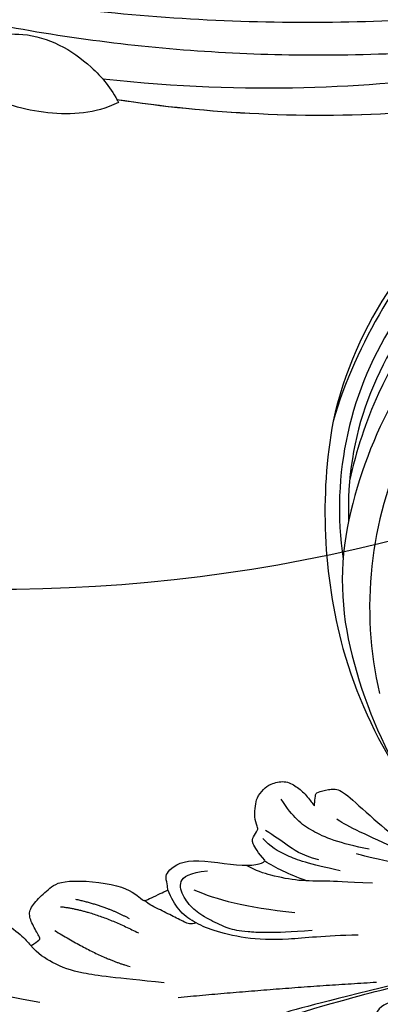
# Model space of a CAD drawing. Units: millimetres. Extents: x 817 to 2077, y 654 to 1545.
# Drawn here: x 1904 to 1911, y 1172 to 1191 of the extents above; entities that cross this region are included whole.
import ezdxf
from ezdxf.xclip import XClip

# ---------------------------------------------------------------- set-up
doc = ezdxf.new("R2010")
doc.units = ezdxf.units.MM
doc.header["$XCLIPFRAME"] = 2
for name, color, linetype in [('H-05.木作(粗線)', 3, 'Continuous'), ('H-06.木作(細線)', 8, 'Continuous'), ('H-08.木作(細線)', 8, 'Continuous')]:
    doc.layers.add(name, color=color, linetype=linetype)

# ---------------------------------------------------------------- blocks, each defined once
blk = doc.blocks.new('SE-21116L-d')
at = {"layer": 'H-08.木作(細線)'}
for points, knots in [([(-12.358, 116.856), (-12.865, 117.104), (-13.375, 116.349), (-12.605, 115.027), (-10.252, 114.663), (-8.457, 115.785), (-7.086, 117.923), (-7.183, 120.717), (-9.34, 123.093), (-12.558, 123.811), (-18.298, 121.959), (-24.132, 114.332), (-27.48, 105.465), (-30.271, 93.092), (-30.296, 79.001), (-28.064, 59.007), (-23.127, 44.328), (-19.645, 36.566)], [0, 0, 0, 0, 0.788745, 1.426843, 4.017988, 6.031988, 8.149568, 11.113555, 13.798198, 17.478272, 21.735483, 31.008204, 43.070189, 52.624221, 69.01121, 85.643192, 113.61366, 113.61366, 113.61366, 113.61366]), ([(-16.634, 122.159), (-19.345, 120.591), (-24.15, 114.284), (-27.48, 105.465), (-30.271, 93.092), (-30.296, 79.001), (-28.064, 59.007), (-23.127, 44.328), (-19.645, 36.566)], [21.90249, 21.90249, 21.90249, 21.90249, 31.008204, 43.070189, 52.624221, 69.01121, 85.643192, 113.61366, 113.61366, 113.61366, 113.61366]), ([(-16.634, 122.159), (-19.345, 120.591), (-24.15, 114.284), (-27.48, 105.465), (-30.271, 93.092), (-30.296, 79.001), (-28.065, 59.022), (-23.137, 44.357), (-19.662, 36.602)], [21.90249, 21.90249, 21.90249, 21.90249, 31.008204, 43.070189, 52.624221, 69.01121, 85.643192, 113.569989, 113.569989, 113.569989, 113.569989]), ([(-13.166, 117.377), (-17.959, 113.371), (-24.2, 91.33), (-20.659, 66.061), (-11.61, 35.927), (-2.409, 17.286), (3.903, 6.71), (4.597, 5.56)], [0, 0, 0, 0, 21.192896, 57.554802, 83.263479, 116.603982, 120.684412, 120.684412, 120.684412, 120.684412]), ([(-13.166, 117.377), (-17.959, 113.371), (-24.2, 91.33), (-20.659, 66.061), (-11.61, 35.927), (-2.409, 17.286), (3.903, 6.71), (4.597, 5.56)], [0, 0, 0, 0, 21.192896, 57.554802, 83.263479, 116.603982, 120.684412, 120.684412, 120.684412, 120.684412]), ([(-13.166, 117.377), (-17.959, 113.371), (-24.2, 91.33), (-20.659, 66.061), (-11.61, 35.927), (-2.409, 17.286), (3.903, 6.71), (4.597, 5.56)], [0, 0, 0, 0, 21.192896, 57.554802, 83.263479, 116.603982, 120.684412, 120.684412, 120.684412, 120.684412]), ([(-24.148, 105.817), (-24.978, 103.156), (-26.815, 95.926), (-27.817, 83.37), (-25.814, 64.714), (-22.611, 49.027), (-17.436, 35.829)], [20.490558, 20.490558, 20.490558, 20.490558, 28.884158, 43.712686, 60.707841, 94.545567, 94.545567, 94.545567, 94.545567]), ([(-24.148, 105.817), (-24.978, 103.156), (-26.815, 95.926), (-27.817, 83.37), (-25.814, 64.714), (-22.611, 49.027), (-17.436, 35.829)], [20.490558, 20.490558, 20.490558, 20.490558, 28.884158, 43.712686, 60.707841, 94.545567, 94.545567, 94.545567, 94.545567]), ([(-22.722, 105.716), (-25.146, 97.106), (-25.684, 88.572), (-24.703, 73.664), (-21.237, 56.348), (-14.101, 35.671), (-6.998, 21.566), (-2.451, 14.159), (-1.607, 12.785)], [8.571586, 8.571586, 8.571586, 8.571586, 36.670548, 45.108857, 68.607121, 90.032435, 111.582914, 116.49149, 116.49149, 116.49149, 116.49149]), ([(-19.949, 36.66), (-20.182, 35.373), (-20.152, 32.195), (-17.634, 26.123), (-14.015, 22.828), (-13.107, 21.538), (-11.005, 19.285)], [0, 0, 0, 0, 2.853137, 8.607359, 15.573929, 18.838997, 18.838997, 18.838997, 18.838997]), ([(-19.949, 36.66), (-20.182, 35.373), (-20.152, 32.195), (-17.634, 26.123), (-14.015, 22.828), (-13.107, 21.538), (-11.005, 19.285)], [0, 0, 0, 0, 2.853137, 8.607359, 15.573929, 18.838997, 18.838997, 18.838997, 18.838997]), ([(-19.949, 36.66), (-20.182, 35.373), (-20.152, 32.195), (-17.634, 26.123), (-14.015, 22.828), (-13.107, 21.538), (-11.005, 19.285)], [0, 0, 0, 0, 2.853137, 8.607359, 15.573929, 18.838997, 18.838997, 18.838997, 18.838997]), ([(-6.444, 20.876), (-7.813, 21.27), (-10.52, 24.101), (-10.823, 30.47), (-14.923, 34.731), (-18.498, 36.391), (-19.949, 36.66)], [0, 0, 0, 0, 4.227553, 10.488416, 18.082005, 22.28035, 22.28035, 22.28035, 22.28035]), ([(-6.444, 20.876), (-7.813, 21.27), (-10.52, 24.101), (-10.823, 30.47), (-14.923, 34.731), (-18.498, 36.391), (-19.949, 36.66)], [0, 0, 0, 0, 4.227553, 10.488416, 18.082005, 22.28035, 22.28035, 22.28035, 22.28035])]:
    blk.add_open_spline(points, degree=3, knots=knots, dxfattribs=at)
blk.add_open_spline([(-19.662, 36.602), (-19.757, 36.623), (-19.852, 36.642), (-19.949, 36.66)], degree=3, dxfattribs=at)
blk = doc.blocks.new('SE-21109L')
at = {"layer": 'H-08.木作(細線)'}
for points, degree in [([(-87.306, -11.226), (-76.724, -17.013), (-69.785, -20.104), (-50.166, -23.562), (-27.586, -22.399), (-19.829, -21.523), (-19.83, -21.164), (-20.092, -20.166), (-20.092, -20.162), (-23.16, -20.71), (-24.08, -19.772), (-24.781, -18.896)], 3), ([(-22.776, -22.641), (-31.778, -25.391), (-40.75, -27.781)], 2), ([(-26.739, -29.328), (-30.57, -30.436), (-32.762, -31.447), (-34.063, -32.169), (-35.364, -33.565), (-36.472, -34.865), (-37.002, -36.436), (-37.002, -38.145), (-35.677, -38.458), (-33.99, -38.024)], 3), ([(-12.238, -29.59), (-16.679, -32.175), (-19.49, -34.028), (-20.326, -34.638)], 3), ([(-35.833, -36.799), (-34.163, -35.192), (-31.906, -33.586), (-27.669, -31.485)], 3), ([(-53.085, -31.884), (-57.477, -34.425), (-60.482, -37.514), (-62.389, -41.902), (-62.389, -42.913)], 3), ([(-49.43, -37.756), (-46.331, -33.792), (-43.956, -32.114)], 2), ([(-28.596, -37.069), (-28.974, -37.947), (-29.179, -39.143), (-28.92, -39.476), (-28.165, -40.015), (-28.165, -40.198), (-28.165, -41.267), (-27.595, -42.204), (-27.334, -42.839), (-26.366, -43.432), (-25.676, -43.626), (-24.21, -43.507), (-23.39, -42.559), (-22.797, -41.482), (-22.453, -40.146), (-22.453, -40.276), (-22.017, -41.192), (-21.813, -41.407), (-20.659, -41.235), (-19.721, -41.03), (-18.729, -39.199), (-16.526, -35.025), (-15.975, -34.529), (-12.776, -33.978), (-12.749, -33.978), (-12.749, -35.061), (-10.984, -36.645), (-10.708, -36.32), (-7.803, -34.989), (-4.825, -31.681), (-4.825, -31.681)], 3), ([(-25.587, -33.882), (-27.022, -35.103), (-27.857, -35.993), (-28.64, -37.009)], 3), ([(-22.322, -33.694), (-24.874, -35.334), (-26.657, -36.751), (-27.711, -38.148), (-28.075, -39.058)], 3), ([(-16.866, -34.042), (-18.966, -36.1), (-20.557, -37.69), (-20.924, -38.362)], 3), ([(-48.126, -39.666), (-45.26, -38.219), (-42.132, -34.805)], 2), ([(-19.057, -34.651), (-21.463, -36.085), (-23.767, -38.206), (-24.717, -39.903), (-25.163, -41.928)], 3), ([(-23.841, -35.334), (-25.259, -36.366), (-26.191, -37.763), (-26.961, -38.876), (-27.569, -39.686)], 3), ([(-57.147, -39.989), (-56.783, -40.87), (-56.448, -41.216), (-56.167, -41.216), (-54.913, -41.216), (-54.326, -40.869), (-52.701, -38.933), (-52.044, -37.292), (-52.044, -37.137), (-50.955, -37.465), (-50.955, -37.586), (-51.215, -39.071), (-51.215, -40.194), (-50.264, -40.953), (-48.657, -41.592), (-47.153, -42.124), (-41.826, -39.629), (-40.621, -37.448), (-40.621, -37.413), (-38.127, -37.621), (-38.123, -37.621), (-37.944, -38.346), (-37.902, -39.261), (-35.31, -40.021), (-30.35, -36.843), (-28.67, -36.843), (-28.596, -37.069)], 3), ([(-46.563, -39.839), (-44.043, -38.219), (-42.48, -36.396)], 2)]:
    blk.add_open_spline(points, degree=degree, dxfattribs=at)
for points, knots in [([(-24.281, -19.491), (-21.89, -19.282), (-20.14, -19.069), (-16.729, -18.45), (-13.888, -17.903), (-11.19, -17.302), (-9.509, -16.795)], [0.040121, 0.040121, 0.040121, 0.040121, 1, 2, 3, 4, 4, 4, 4]), ([(-21.207, -21.857), (-28.346, -22.69), (-33.345, -23.162), (-38.206, -23.162), (-44.134, -23.162), (-46.869, -22.905)], [0, 0, 0, 0, 1, 2, 2.709409, 2.709409, 2.709409, 2.709409]), ([(-22.831, -27.415), (-25.888, -28.493), (-29.365, -29.272), (-33.022, -30.829), (-35.57, -32.596), (-36.918, -33.944), (-37.838, -35.32), (-38.094, -36.766), (-38.131, -37.655)], [0, 0, 0, 0, 1, 2, 3, 4, 5, 5.806227, 5.806227, 5.806227, 5.806227]), ([(-41.481, -29.56), (-45.649, -31.589), (-48.757, -33.205), (-50.378, -34.568), (-51.683, -36.24), (-52.04, -37.262)], [0, 0, 0, 0, 1, 2, 2.680145, 2.680145, 2.680145, 2.680145]), ([(-19.854, -31.526), (-22.353, -32.58), (-23.818, -33.224), (-26.318, -34.102), (-28.326, -35.374), (-29.745, -36.419), (-30.386, -37.226)], [0, 0, 0, 0, 1, 2, 3, 3.753992, 3.753992, 3.753992, 3.753992]), ([(-36.724, -33.806), (-37.247, -33.779), (-37.764, -34.294), (-38.613, -35.219), (-39.646, -36.328), (-40.263, -36.959), (-40.554, -37.462)], [0.177185, 0.177185, 0.177185, 0.177185, 1, 2, 3, 3.775293, 3.775293, 3.775293, 3.775293])]:
    blk.add_open_spline(points, degree=3, knots=knots, dxfattribs=at)
blk = doc.blocks.new('SE-21034L-d')
at = {"layer": 'H-08.木作(細線)'}
for centre, radius, start, end in [((-0.952, 0.416), 45.315, 326.94046, 343.4797), ((0.248, -2.62), 43.377, 329.38555, 346.87634), ((7.872, 0.652), 36.359, 288.6584, 326.68648), ((-4.455, 0.654), 49.094, 303.67411, 328.89239), ((14.313, -9.687), 27.01, 299.80988, 327.23775), ((5.814, -10.609), 32.499, 280.18176, 322.19884), ((5.843, 4.483), 43.516, 267.84838, 300.21256), ((7.194, -12.065), 29.644, 271.24662, 315.97646), ((4.39, -0.494), 40.737, 289.43877, 301.61898), ((6.419, -6.307), 34.58, 239.33553, 289.47366), ((1.312, 1.835), 47.195, 268.77764, 297.03738), ((4.035, -9.426), 36.028, 279.0802, 301.32573)]:
    blk.add_arc(centre, radius, start, end, dxfattribs=at)
blk = doc.blocks.new('立揚展板用1129-157-14')
at = {"layer": 'H-05.木作(粗線)', "color": 6}
blk.add_lwpolyline([(10102.357, 4626.865, 0.044112), (10089.909, 4608.835, -0.268245), (9946.869, 4558.774, -0.219946), (9939.173, 4511.77, -0.219946)], format="xyb", dxfattribs=at)
at = {"xscale": -1}
for name, p, rotation in [('SE-21116L-d', (9945.763, 4611.53), 285.2752918893318), ('SE-21109L', (10039.88, 4505.847), 200.379060744747)]:
    blk.add_blockref(name, p, dxfattribs=dict(at, rotation=rotation))
at = {"rotation": 226.2164077997097}
blk.add_blockref('SE-21034L-d', (10051.343, 4560.587), dxfattribs=at)

msp = doc.modelspace()

# ---------------------------------------------------------------- block references
at = {"layer": 'H-06.木作(細線)', "color": 250, "true_color": 0x1b232c}
ref = msp.add_blockref('立揚展板用1129-157-14', (-98.267, 265.61), dxfattribs=dict(at, xscale=0.200704, yscale=0.200704, zscale=0.200704))
XClip(ref).set_block_clipping_path([(9818.8688405347, 2873.0482612545), (10580.7023106647, 5113.0482612545)])

doc.saveas('drawing.dxf')
